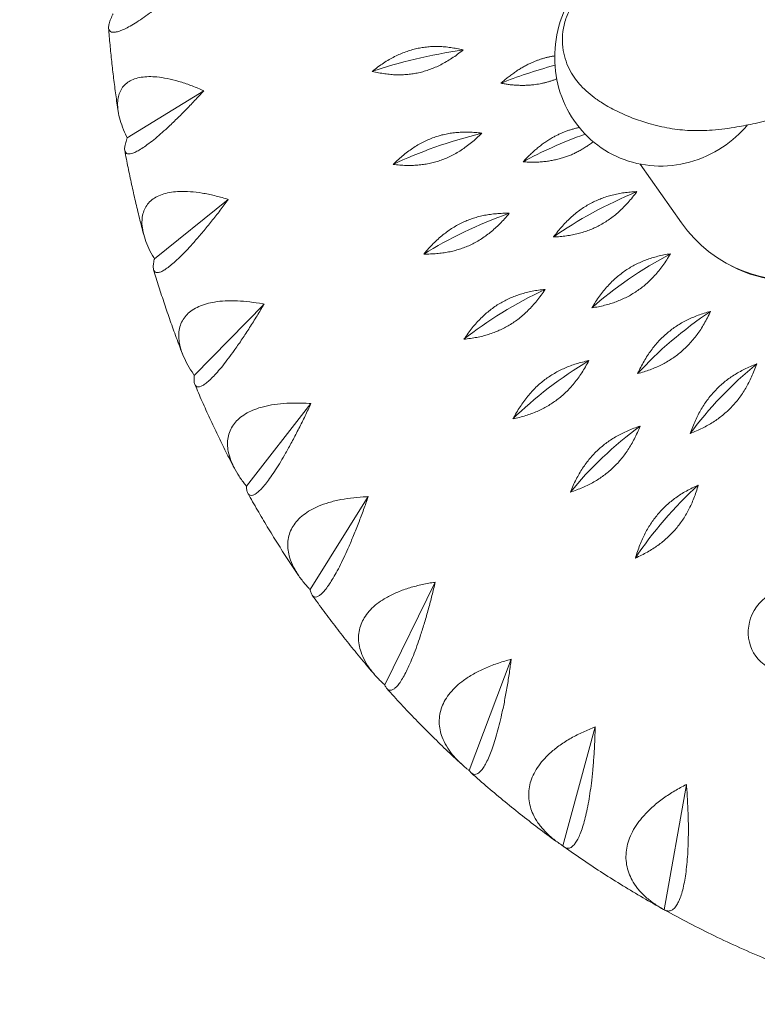
# Model space of a CAD drawing. Units: millimetres. Extents: x -6037 to 6037, y -5593 to 5412.
# Drawn here: x -901 to -683, y -3601 to -3310 of the extents above; entities that cross this region are included whole.
import ezdxf

# ---------------------------------------------------------------- set-up
doc = ezdxf.new("R2010")
doc.units = ezdxf.units.MM
doc.header["$LTSCALE"] = 20
doc.linetypes.add('HIDDEN', pattern=[9.525, 6.35, -3.175])
doc.layers.add('2d', color=230, linetype='CONTINUOUS')
doc.layers.add('EN-Safetyzone', color=93, linetype='HIDDEN')

msp = doc.modelspace()

# ---------------------------------------------------------------- linework, layer by layer
at = {"layer": '2d', "lineweight": 0}
for p, q in [((-869.12, -3344.85), (-846.44, -3330.87)), ((-717.26, -3352.59), (-704.98, -3370.01)), ((-861.07, -3380.67), (-839.2, -3363.07)), ((-692.28, -3381.64), (-691.78, -3381.93)), ((-849.26, -3415.18), (-828.59, -3394.08)), ((-833.83, -3447.95), (-814.72, -3423.54)), ((-814.97, -3478.62), (-797.77, -3451.1)), ((-792.89, -3506.82), (-777.93, -3476.44)), ((-767.86, -3532.21), (-755.43, -3499.27)), ((-740.16, -3554.51), (-730.54, -3519.31)), ((-710.13, -3573.46), (-703.55, -3536.33))]:
    msp.add_line(p, q, dxfattribs=at)
for centre, major_axis, ratio, start_param, end_param in [((-669.78, -3342.67), (22.5, 38.97), 0.938035, 2.732036, 6.009485), ((-669.28, -3342.96), (22.5, 38.97), 0.938035, 3.141593, 6.023459), ((-771.75, -3328.52), (39.89, 6.74), 0.229172, 1.479629, 2.202629), ((-733.81, -3331.32), (39.48, 8.87), 0.242894, 1.737229, 2.189939), ((-765.88, -3354.63), (38.94, 11), 0.255905, 1.453437, 2.176437), ((-727.64, -3353.15), (38.28, 13.1), 0.268168, 1.633623, 2.162153), ((-719.19, -3374.04), (36.61, 17.23), 0.290304, 1.408372, 2.131372), ((-757.28, -3379.76), (37.5, 15.18), 0.279645, 1.424119, 2.147119), ((-708.55, -3393.73), (34.46, 21.2), 0.309045, 1.37491, 2.09791), ((-746.04, -3403.64), (35.59, 19.24), 0.300114, 1.391954, 2.114954), ((-695.84, -3412), (31.86, 24.94), 0.32417, 1.339147, 2.062147), ((-732.3, -3425.99), (33.22, 23.1), 0.317071, 1.35729, 2.080289), ((-681.21, -3428.64), (28.82, 28.4), 0.335503, 1.301533, 2.024533), ((-716.21, -3446.53), (30.39, 26.71), 0.33032, 1.320541, 2.043541), ((-697.97, -3465.03), (27.14, 30.01), 0.339705, 1.282188, 2.005188)]:
    msp.add_ellipse(centre, major_axis=major_axis, ratio=ratio, start_param=start_param, end_param=end_param, dxfattribs=at)
msp.add_ellipse((-673.31, -3490.64), major_axis=(6.25, 10.83), ratio=0.938035, dxfattribs=at)
for points, knots in [([(-1241.88, -3058.35), (-1238.43, -3055.87), (-1234.88, -3053.43), (-1227.33, -3048.48), (-1223.32, -3045.98), (-1215.07, -3041.07), (-1210.83, -3038.67), (-1202.25, -3034.09), (-1197.95, -3031.91), (-1188.89, -3027.54), (-1184.07, -3025.35), (-1174.54, -3021.27), (-1169.84, -3019.37), (-1160.09, -3015.68), (-1155.05, -3013.89), (-1144.77, -3010.47), (-1139.52, -3008.85), (-1128.86, -3005.8), (-1123.44, -3004.38), (-1116.5, -3002.7), (-1115.06, -3002.36), (-1109.27, -3001.03), (-1104.85, -3000.1), (-1095, -2998.19), (-1089.5, -2997.24), (-1078.19, -2995.51), (-1072.37, -2994.74), (-1060.58, -2993.43), (-1054.61, -2992.89), (-1042.58, -2992.06), (-1036.53, -2991.76), (-1024.37, -2991.42), (-1018.26, -2991.38), (-1006.02, -2991.55), (-999.89, -2991.75), (-987.47, -2992.41), (-981.19, -2992.88), (-968.69, -2994.08), (-962.46, -2994.81), (-949.96, -2996.53), (-943.67, -2997.53), (-931.13, -2999.79), (-924.86, -3001.05), (-912.34, -3003.85), (-906.08, -3005.39), (-893.77, -3008.71), (-887.75, -3010.48), (-875.64, -3014.3), (-869.54, -3016.36), (-857.57, -3020.7), (-851.69, -3022.97), (-839.66, -3027.86), (-833.5, -3030.5), (-821.14, -3036.09), (-814.94, -3039.05), (-802.6, -3045.22), (-796.44, -3048.43), (-784.01, -3055.22), (-777.72, -3058.78), (-765.38, -3066.14), (-759.34, -3069.91), (-747.84, -3077.47), (-742.37, -3081.24), (-732.14, -3088.72), (-727.37, -3092.4), (-718.42, -3099.71), (-714.22, -3103.3), (-706.17, -3110.6), (-702.31, -3114.3), (-695.2, -3121.6), (-691.98, -3125.12), (-685.8, -3132.18), (-682.84, -3135.78), (-677.43, -3142.76), (-674.92, -3146.15), (-669.8, -3153.45), (-667.2, -3157.37), (-662.15, -3165.38), (-659.71, -3169.48), (-655.02, -3177.82), (-652.78, -3182.06), (-648.59, -3190.49), (-646.65, -3194.67), (-643.01, -3202.95), (-641.32, -3207.04), (-638.11, -3215.27), (-636.56, -3219.5), (-633.98, -3227.29), (-632.85, -3230.88), (-630.79, -3238.19), (-629.9, -3241.83), (-628.4, -3248.99), (-627.79, -3252.55), (-626.89, -3259.58), (-626.59, -3263.06), (-626.39, -3269.69), (-626.44, -3272.82), (-626.87, -3278.82), (-627.22, -3281.7), (-628.22, -3287.23), (-628.85, -3289.89), (-630.37, -3294.98), (-631.25, -3297.42), (-633.25, -3302.12), (-634.38, -3304.42), (-636.85, -3308.76), (-638.12, -3310.75), (-640.85, -3314.57), (-642.3, -3316.36), (-644.98, -3319.43), (-646.36, -3320.91), (-649.24, -3323.69), (-650.71, -3324.99), (-654, -3327.68), (-655.91, -3329.13), (-659.83, -3331.68), (-661.51, -3332.64), (-664.7, -3334.33), (-666.23, -3335.06), (-668.88, -3336.19), (-670.07, -3336.66), (-673.05, -3337.76), (-674.85, -3338.34), (-678.95, -3339.53), (-681.12, -3340.06), (-685.07, -3340.94), (-686.83, -3341.28), (-690.88, -3341.99), (-693.37, -3342.34), (-697.98, -3342.69), (-700.15, -3342.75), (-704.49, -3342.55), (-706.49, -3342.33), (-710.6, -3341.64), (-712.7, -3341.14), (-716.29, -3340.1), (-717.9, -3339.57), (-721.59, -3338.14), (-723.66, -3337.18), (-725.94, -3335.99), (-726.55, -3335.67), (-728.07, -3334.77), (-728.74, -3334.33), (-729.53, -3333.8), (-729.91, -3333.54), (-731.03, -3332.74), (-731.88, -3332.1), (-733.42, -3330.77), (-734.13, -3330.09), (-735.32, -3328.8), (-735.84, -3328.18), (-736.91, -3326.74), (-737.46, -3325.9), (-738.43, -3324.1), (-738.85, -3323.15), (-739.56, -3321.12), (-739.84, -3320.03), (-740.22, -3317.72), (-740.31, -3316.49), (-740.24, -3313.97), (-740.07, -3312.67), (-739.47, -3310.13), (-739.04, -3308.87), (-737.92, -3306.49), (-737.24, -3305.35), (-735.65, -3303.25), (-734.75, -3302.27), (-732.77, -3300.54), (-731.68, -3299.78), (-729.39, -3298.49), (-728.17, -3297.96), (-725.68, -3297.18), (-724.39, -3296.91), (-721.82, -3296.65), (-720.52, -3296.65), (-718.68, -3296.82), (-718.1, -3296.91), (-717.09, -3297.09), (-716.66, -3297.19), (-715.59, -3297.46), (-715.09, -3297.62), (-714.09, -3297.96), (-713.6, -3298.15), (-712.13, -3298.76), (-711.43, -3299.13), (-710.56, -3299.58), (-710.25, -3299.74), (-709.44, -3300.18), (-708.97, -3300.44), (-707.77, -3301.09), (-707.08, -3301.48), (-706.38, -3301.87)], [1262.851689, 1262.851689, 1262.851689, 1262.851689, 1287.990383, 1287.990383, 1314.701778, 1314.701778, 1341.363825, 1341.363825, 1367.022021, 1367.022021, 1394.331327, 1394.331327, 1419.946935, 1419.946935, 1446.351995, 1446.351995, 1472.8666, 1472.8666, 1499.40428, 1499.40428, 1506.333617, 1506.333617, 1527.123195, 1527.123195, 1552.557996, 1552.557996, 1578.933876, 1578.933876, 1605.473936, 1605.473936, 1631.918033, 1631.918033, 1658.221718, 1658.221718, 1684.39555, 1684.39555, 1710.92252, 1710.92252, 1737.089367, 1737.089367, 1763.446766, 1763.446766, 1789.750358, 1789.750358, 1816.117785, 1816.117785, 1841.702822, 1841.702822, 1867.770556, 1867.770556, 1893.265963, 1893.265963, 1920.3024, 1920.3024, 1947.892654, 1947.892654, 1975.764914, 1975.764914, 2004.71727, 2004.71727, 2033.147377, 2033.147377, 2059.659055, 2059.659055, 2083.738391, 2083.738391, 2105.9166, 2105.9166, 2127.372417, 2127.372417, 2146.766082, 2146.766082, 2165.491683, 2165.491683, 2182.799883, 2182.799883, 2202.330245, 2202.330245, 2222.446384, 2222.446384, 2243.037242, 2243.037242, 2263.301036, 2263.301036, 2283.372501, 2283.372501, 2303.937751, 2303.937751, 2322.236299, 2322.236299, 2340.263019, 2340.263019, 2358.020674, 2358.020674, 2375.279555, 2375.279555, 2390.81595, 2390.81595, 2405.115815, 2405.115815, 2418.469527, 2418.469527, 2431.030702, 2431.030702, 2443.182955, 2443.182955, 2454.720242, 2454.720242, 2465.126422, 2465.126422, 2474.216094, 2474.216094, 2483.208205, 2483.208205, 2494.119809, 2494.119809, 2503.49831, 2503.49831, 2510.641998, 2510.641998, 2516.819561, 2516.819561, 2526.120509, 2526.120509, 2538.317447, 2538.317447, 2548.978816, 2548.978816, 2563.030263, 2563.030263, 2574.854631, 2574.854631, 2585.446655, 2585.446655, 2596.373267, 2596.373267, 2605.816701, 2605.816701, 2618.184897, 2618.184897, 2622.431302, 2622.431302, 2626.53578, 2626.53578, 2629.82043, 2629.82043, 2635.496925, 2635.496925, 2640.914436, 2640.914436, 2644.557721, 2644.557721, 2648.182245, 2648.182245, 2651.530841, 2651.530841, 2654.984902, 2654.984902, 2658.709862, 2658.709862, 2662.640331, 2662.640331, 2666.607468, 2666.607468, 2670.579671, 2670.579671, 2674.551779, 2674.551779, 2678.524141, 2678.524141, 2682.497454, 2682.497454, 2686.469031, 2686.469031, 2690.422475, 2690.422475, 2692.29933, 2692.29933, 2693.846289, 2693.846289, 2696.422225, 2696.422225, 2698.669591, 2698.669591, 2703.030811, 2703.030811, 2705.95423, 2705.95423, 2711.375956, 2711.375956, 2718.532598, 2718.532598, 2718.532598, 2718.532598]), ([(-685.44, -3341), (-687.58, -3343.52), (-690.07, -3345.74), (-695.83, -3349.56), (-699.15, -3351.08), (-706.02, -3352.95), (-709.58, -3353.33), (-716.54, -3352.91), (-719.96, -3352.13), (-726.31, -3349.51), (-729.24, -3347.67), (-734.36, -3343.14), (-736.55, -3340.44), (-739.98, -3334.43), (-741.21, -3331.12), (-742.59, -3324.21), (-742.73, -3320.6), (-741.91, -3313.45), (-740.93, -3309.91), (-737.93, -3303.26), (-735.91, -3300.16), (-731.04, -3294.72), (-728.19, -3292.38), (-721.94, -3288.74), (-718.55, -3287.42), (-712.85, -3286.22), (-710.61, -3285.98), (-708.38, -3285.98)], [2.258416, 2.258416, 2.258416, 2.258416, 2.554743, 2.554743, 2.879438, 2.879438, 3.199624, 3.199624, 3.514778, 3.514778, 3.826759, 3.826759, 4.139139, 4.139139, 4.455219, 4.455219, 4.776326, 4.776326, 5.101604, 5.101604, 5.428938, 5.428938, 5.755835, 5.755835, 6.079831, 6.079831, 6.283185, 6.283185, 6.283185, 6.283185]), ([(-850.22, -3297.86), (-850.35, -3297.99), (-850.49, -3298.11), (-851.58, -3299.08), (-852.58, -3299.95), (-854.62, -3301.7), (-855.66, -3302.57), (-857.72, -3304.25), (-858.73, -3305.06), (-860.69, -3306.59), (-861.64, -3307.29), (-863.24, -3308.46), (-863.97, -3308.98), (-865.42, -3309.96), (-866.13, -3310.43), (-867.49, -3311.27), (-868.13, -3311.64), (-869.32, -3312.29), (-869.87, -3312.55), (-870.84, -3312.99), (-871.31, -3313.17), (-872.17, -3313.43), (-872.57, -3313.52), (-873.24, -3313.58), (-873.53, -3313.56), (-874, -3313.42), (-874.18, -3313.31), (-874.48, -3312.99), (-874.59, -3312.75), (-874.67, -3312.13), (-874.65, -3311.76), (-874.49, -3310.92), (-874.34, -3310.45), (-873.96, -3309.43), (-873.72, -3308.9), (-873.44, -3308.35), (-873.41, -3308.27), (-873.37, -3308.19), (-873.33, -3308.12)], [-56.777197, -56.777197, -56.777197, -56.777197, -56.229311, -56.229311, -52.374382, -52.374382, -48.519452, -48.519452, -44.664523, -44.664523, -40.809594, -40.809594, -37.659277, -37.659277, -34.508961, -34.508961, -31.358644, -31.358644, -28.208328, -28.208328, -25.026372, -25.026372, -21.844416, -21.844416, -18.662459, -18.662459, -15.480503, -15.480503, -11.610377, -11.610377, -7.740252, -7.740252, -3.870126, -3.870126, 0, 0, 0, 0.548048, 0.548048, 0.548048, 0.548048]), ([(-871.81, -3337.01), (-872.05, -3335.37), (-872.29, -3333.73), (-872.74, -3330.45), (-872.95, -3328.81), (-873.35, -3325.52), (-873.54, -3323.87), (-873.9, -3320.57), (-874.06, -3318.92), (-874.37, -3315.62), (-874.51, -3313.96), (-874.64, -3312.31)], [4.50355416, 4.50355416, 4.50355416, 4.50355416, 4.51809573, 4.51809573, 4.53263731, 4.53263731, 4.54717889, 4.54717889, 4.56172046, 4.56172046, 4.57626204, 4.57626204, 4.57626204, 4.57626204]), ([(-869.12, -3344.85), (-869.18, -3344.72), (-869.25, -3344.59), (-869.31, -3344.46), (-869.75, -3343.57), (-870.16, -3342.64), (-870.87, -3340.77), (-871.18, -3339.83), (-871.65, -3338.01), (-871.81, -3337.13), (-871.99, -3335.45), (-872, -3334.66), (-871.89, -3333.35), (-871.79, -3332.76), (-871.47, -3331.62), (-871.24, -3331.07), (-870.67, -3330.07), (-870.32, -3329.61), (-869.52, -3328.79), (-869.07, -3328.44), (-868.12, -3327.85), (-867.57, -3327.59), (-866.36, -3327.16), (-865.69, -3326.99), (-864.26, -3326.77), (-863.5, -3326.7), (-861.94, -3326.68), (-861.15, -3326.72), (-859.39, -3326.88), (-858.35, -3327.04), (-856.17, -3327.48), (-855.02, -3327.77), (-852.7, -3328.45), (-851.51, -3328.85), (-849.18, -3329.72), (-848.02, -3330.19), (-846.76, -3330.74), (-846.6, -3330.8), (-846.44, -3330.87)], [-0.548048, -0.548048, -0.548048, -0.548048, 0, 0, 0, 3.870126, 3.870126, 7.740252, 7.740252, 11.610377, 11.610377, 15.480503, 15.480503, 18.662459, 18.662459, 21.844416, 21.844416, 25.026372, 25.026372, 28.208328, 28.208328, 31.358644, 31.358644, 34.508961, 34.508961, 37.659277, 37.659277, 40.809594, 40.809594, 44.664523, 44.664523, 48.519452, 48.519452, 52.374382, 52.374382, 56.229311, 56.229311, 56.777197, 56.777197, 56.777197, 56.777197]), ([(-846.44, -3330.87), (-846.56, -3331.01), (-846.69, -3331.15), (-847.68, -3332.22), (-848.59, -3333.2), (-850.45, -3335.16), (-851.4, -3336.15), (-853.29, -3338.06), (-854.22, -3338.99), (-856.04, -3340.74), (-856.91, -3341.56), (-858.41, -3342.92), (-859.1, -3343.53), (-860.46, -3344.7), (-861.14, -3345.26), (-862.43, -3346.29), (-863.05, -3346.75), (-864.2, -3347.57), (-864.72, -3347.92), (-865.68, -3348.51), (-866.15, -3348.77), (-867.01, -3349.19), (-867.41, -3349.35), (-868.12, -3349.56), (-868.43, -3349.6), (-868.95, -3349.59), (-869.16, -3349.53), (-869.52, -3349.32), (-869.68, -3349.13), (-869.87, -3348.62), (-869.91, -3348.3), (-869.88, -3347.53), (-869.8, -3347.09), (-869.57, -3346.13), (-869.4, -3345.61), (-869.21, -3345.08), (-869.18, -3345), (-869.15, -3344.92), (-869.12, -3344.85)], [-56.777197, -56.777197, -56.777197, -56.777197, -56.229311, -56.229311, -52.374382, -52.374382, -48.519452, -48.519452, -44.664523, -44.664523, -40.809594, -40.809594, -37.659277, -37.659277, -34.508961, -34.508961, -31.358644, -31.358644, -28.208328, -28.208328, -25.026372, -25.026372, -21.844416, -21.844416, -18.662459, -18.662459, -15.480503, -15.480503, -11.610377, -11.610377, -7.740252, -7.740252, -3.870126, -3.870126, 0, 0, 0, 0.548048, 0.548048, 0.548048, 0.548048]), ([(-864.23, -3373.53), (-864.67, -3371.88), (-865.09, -3370.23), (-865.92, -3366.93), (-866.32, -3365.27), (-867.09, -3361.95), (-867.47, -3360.28), (-868.19, -3356.95), (-868.54, -3355.28), (-869.22, -3351.93), (-869.54, -3350.26), (-869.85, -3348.58)], [4.39404213, 4.39404213, 4.39404213, 4.39404213, 4.40906945, 4.40906945, 4.42409676, 4.42409676, 4.43912408, 4.43912408, 4.4541514, 4.4541514, 4.46917872, 4.46917872, 4.46917872, 4.46917872]), ([(-861.07, -3380.67), (-861.14, -3380.55), (-861.21, -3380.42), (-861.29, -3380.3), (-861.8, -3379.42), (-862.29, -3378.51), (-863.15, -3376.66), (-863.54, -3375.73), (-864.15, -3373.9), (-864.39, -3373), (-864.7, -3371.28), (-864.77, -3370.46), (-864.76, -3369.08), (-864.71, -3368.45), (-864.47, -3367.22), (-864.28, -3366.62), (-863.78, -3365.49), (-863.47, -3364.97), (-862.72, -3364.01), (-862.29, -3363.59), (-861.37, -3362.84), (-860.84, -3362.5), (-859.64, -3361.89), (-858.98, -3361.63), (-857.55, -3361.2), (-856.79, -3361.03), (-855.22, -3360.8), (-854.4, -3360.73), (-852.62, -3360.66), (-851.55, -3360.69), (-849.31, -3360.85), (-848.13, -3361), (-845.72, -3361.4), (-844.49, -3361.65), (-842.06, -3362.24), (-840.85, -3362.57), (-839.53, -3362.97), (-839.37, -3363.02), (-839.2, -3363.07)], [-0.548048, -0.548048, -0.548048, -0.548048, 0, 0, 0, 3.870126, 3.870126, 7.740252, 7.740252, 11.610377, 11.610377, 15.480503, 15.480503, 18.662459, 18.662459, 21.844416, 21.844416, 25.026372, 25.026372, 28.208328, 28.208328, 31.358644, 31.358644, 34.508961, 34.508961, 37.659277, 37.659277, 40.809594, 40.809594, 44.664523, 44.664523, 48.519452, 48.519452, 52.374382, 52.374382, 56.229311, 56.229311, 56.777197, 56.777197, 56.777197, 56.777197]), ([(-839.2, -3363.07), (-839.31, -3363.22), (-839.42, -3363.37), (-840.3, -3364.55), (-841.1, -3365.62), (-842.76, -3367.77), (-843.62, -3368.85), (-845.31, -3370.97), (-846.16, -3372), (-847.8, -3373.96), (-848.6, -3374.88), (-849.97, -3376.43), (-850.6, -3377.13), (-851.86, -3378.47), (-852.49, -3379.12), (-853.7, -3380.32), (-854.28, -3380.88), (-855.37, -3381.87), (-855.88, -3382.3), (-856.8, -3383.04), (-857.25, -3383.38), (-858.1, -3383.95), (-858.5, -3384.19), (-859.22, -3384.54), (-859.54, -3384.65), (-860.1, -3384.76), (-860.33, -3384.76), (-860.76, -3384.66), (-860.95, -3384.54), (-861.24, -3384.14), (-861.34, -3383.87), (-861.43, -3383.19), (-861.42, -3382.79), (-861.33, -3381.9), (-861.24, -3381.4), (-861.12, -3380.89), (-861.1, -3380.82), (-861.08, -3380.75), (-861.07, -3380.67)], [-56.777197, -56.777197, -56.777197, -56.777197, -56.229311, -56.229311, -52.374382, -52.374382, -48.519452, -48.519452, -44.664523, -44.664523, -40.809594, -40.809594, -37.659277, -37.659277, -34.508961, -34.508961, -31.358644, -31.358644, -28.208328, -28.208328, -25.026372, -25.026372, -21.844416, -21.844416, -18.662459, -18.662459, -15.480503, -15.480503, -11.610377, -11.610377, -7.740252, -7.740252, -3.870126, -3.870126, 0, 0, 0, 0.548048, 0.548048, 0.548048, 0.548048]), ([(-852.73, -3408.9), (-853.37, -3407.26), (-853.99, -3405.61), (-855.21, -3402.31), (-855.81, -3400.65), (-856.98, -3397.33), (-857.55, -3395.66), (-858.67, -3392.32), (-859.21, -3390.64), (-860.28, -3387.28), (-860.8, -3385.59), (-861.31, -3383.9)], [4.28429751, 4.28429751, 4.28429751, 4.28429751, 4.29989903, 4.29989903, 4.31550054, 4.31550054, 4.33110206, 4.33110206, 4.34670358, 4.34670358, 4.36230509, 4.36230509, 4.36230509, 4.36230509]), ([(-849.26, -3415.18), (-849.34, -3415.06), (-849.43, -3414.94), (-849.51, -3414.82), (-850.09, -3413.97), (-850.66, -3413.08), (-851.68, -3411.27), (-852.13, -3410.35), (-852.9, -3408.52), (-853.21, -3407.62), (-853.65, -3405.87), (-853.79, -3405.03), (-853.89, -3403.59), (-853.88, -3402.92), (-853.74, -3401.61), (-853.6, -3400.97), (-853.18, -3399.73), (-852.9, -3399.15), (-852.23, -3398.06), (-851.83, -3397.56), (-850.96, -3396.67), (-850.45, -3396.24), (-849.29, -3395.46), (-848.64, -3395.1), (-847.24, -3394.47), (-846.48, -3394.2), (-844.91, -3393.75), (-844.1, -3393.58), (-842.3, -3393.29), (-841.23, -3393.17), (-838.95, -3393.06), (-837.75, -3393.06), (-835.29, -3393.17), (-834.04, -3393.28), (-831.54, -3393.58), (-830.29, -3393.77), (-828.93, -3394.02), (-828.76, -3394.05), (-828.59, -3394.08)], [-0.548048, -0.548048, -0.548048, -0.548048, 0, 0, 0, 3.870126, 3.870126, 7.740252, 7.740252, 11.610377, 11.610377, 15.480503, 15.480503, 18.662459, 18.662459, 21.844416, 21.844416, 25.026372, 25.026372, 28.208328, 28.208328, 31.358644, 31.358644, 34.508961, 34.508961, 37.659277, 37.659277, 40.809594, 40.809594, 44.664523, 44.664523, 48.519452, 48.519452, 52.374382, 52.374382, 56.229311, 56.229311, 56.777197, 56.777197, 56.777197, 56.777197]), ([(-828.59, -3394.08), (-828.68, -3394.24), (-828.78, -3394.4), (-829.53, -3395.66), (-830.23, -3396.81), (-831.67, -3399.13), (-832.41, -3400.3), (-833.89, -3402.6), (-834.63, -3403.73), (-836.09, -3405.87), (-836.8, -3406.89), (-838.02, -3408.6), (-838.59, -3409.38), (-839.73, -3410.88), (-840.3, -3411.62), (-841.4, -3412.99), (-841.94, -3413.62), (-842.95, -3414.77), (-843.42, -3415.28), (-844.29, -3416.17), (-844.73, -3416.59), (-845.55, -3417.31), (-845.94, -3417.62), (-846.66, -3418.11), (-846.99, -3418.29), (-847.56, -3418.53), (-847.82, -3418.59), (-848.29, -3418.61), (-848.52, -3418.55), (-848.89, -3418.28), (-849.04, -3418.06), (-849.24, -3417.49), (-849.3, -3417.13), (-849.35, -3416.32), (-849.33, -3415.86), (-849.28, -3415.39), (-849.27, -3415.32), (-849.27, -3415.25), (-849.26, -3415.18)], [-56.777197, -56.777197, -56.777197, -56.777197, -56.229311, -56.229311, -52.374382, -52.374382, -48.519452, -48.519452, -44.664523, -44.664523, -40.809594, -40.809594, -37.659277, -37.659277, -34.508961, -34.508961, -31.358644, -31.358644, -28.208328, -28.208328, -25.026372, -25.026372, -21.844416, -21.844416, -18.662459, -18.662459, -15.480503, -15.480503, -11.610377, -11.610377, -7.740252, -7.740252, -3.870126, -3.870126, 0, 0, 0, 0.548048, 0.548048, 0.548048, 0.548048]), ([(-837.41, -3442.68), (-838.25, -3441.06), (-839.09, -3439.44), (-840.73, -3436.17), (-841.54, -3434.53), (-843.12, -3431.24), (-843.9, -3429.58), (-845.43, -3426.26), (-846.19, -3424.59), (-847.67, -3421.24), (-848.39, -3419.56), (-849.1, -3417.87)], [4.17431182, 4.17431182, 4.17431182, 4.17431182, 4.19057917, 4.19057917, 4.20684652, 4.20684652, 4.22311387, 4.22311387, 4.23938122, 4.23938122, 4.25564857, 4.25564857, 4.25564857, 4.25564857]), ([(-833.83, -3447.95), (-833.93, -3447.84), (-834.02, -3447.72), (-834.11, -3447.61), (-834.77, -3446.8), (-835.4, -3445.95), (-836.57, -3444.19), (-837.1, -3443.29), (-838.02, -3441.48), (-838.4, -3440.58), (-838.98, -3438.81), (-839.19, -3437.95), (-839.4, -3436.47), (-839.45, -3435.78), (-839.4, -3434.41), (-839.31, -3433.72), (-838.99, -3432.39), (-838.76, -3431.74), (-838.17, -3430.53), (-837.81, -3429.96), (-837, -3428.93), (-836.52, -3428.43), (-835.42, -3427.47), (-834.8, -3427.02), (-833.44, -3426.2), (-832.7, -3425.82), (-831.16, -3425.17), (-830.35, -3424.89), (-828.57, -3424.37), (-827.5, -3424.12), (-825.22, -3423.73), (-824.01, -3423.59), (-821.54, -3423.4), (-820.26, -3423.36), (-817.73, -3423.37), (-816.46, -3423.42), (-815.07, -3423.51), (-814.9, -3423.53), (-814.72, -3423.54)], [-0.548048, -0.548048, -0.548048, -0.548048, 0, 0, 0, 3.870126, 3.870126, 7.740252, 7.740252, 11.610377, 11.610377, 15.480503, 15.480503, 18.662459, 18.662459, 21.844416, 21.844416, 25.026372, 25.026372, 28.208328, 28.208328, 31.358644, 31.358644, 34.508961, 34.508961, 37.659277, 37.659277, 40.809594, 40.809594, 44.664523, 44.664523, 48.519452, 48.519452, 52.374382, 52.374382, 56.229311, 56.229311, 56.777197, 56.777197, 56.777197, 56.777197]), ([(-814.72, -3423.54), (-814.8, -3423.71), (-814.88, -3423.87), (-815.5, -3425.2), (-816.08, -3426.42), (-817.28, -3428.88), (-817.9, -3430.13), (-819.15, -3432.58), (-819.78, -3433.79), (-821.03, -3436.1), (-821.64, -3437.2), (-822.7, -3439.06), (-823.19, -3439.9), (-824.19, -3441.56), (-824.7, -3442.37), (-825.68, -3443.89), (-826.16, -3444.6), (-827.08, -3445.9), (-827.51, -3446.48), (-828.32, -3447.51), (-828.72, -3448), (-829.5, -3448.87), (-829.88, -3449.25), (-830.58, -3449.88), (-830.91, -3450.13), (-831.49, -3450.5), (-831.75, -3450.62), (-832.26, -3450.77), (-832.52, -3450.77), (-832.97, -3450.63), (-833.16, -3450.47), (-833.47, -3450.02), (-833.58, -3449.72), (-833.75, -3449), (-833.8, -3448.59), (-833.82, -3448.15), (-833.83, -3448.08), (-833.83, -3448.02), (-833.83, -3447.95)], [-56.777197, -56.777197, -56.777197, -56.777197, -56.229311, -56.229311, -52.374382, -52.374382, -48.519452, -48.519452, -44.664523, -44.664523, -40.809594, -40.809594, -37.659277, -37.659277, -34.508961, -34.508961, -31.358644, -31.358644, -28.208328, -28.208328, -25.026372, -25.026372, -21.844416, -21.844416, -18.662459, -18.662459, -15.480503, -15.480503, -11.610377, -11.610377, -7.740252, -7.740252, -3.870126, -3.870126, 0, 0, 0, 0.548048, 0.548048, 0.548048, 0.548048]), ([(-818.4, -3474.45), (-819.47, -3472.87), (-820.52, -3471.29), (-822.61, -3468.1), (-823.63, -3466.5), (-825.66, -3463.27), (-826.66, -3461.65), (-828.63, -3458.38), (-829.61, -3456.74), (-831.52, -3453.44), (-832.46, -3451.78), (-833.39, -3450.11)], [4.064082, 4.064082, 4.064082, 4.064082, 4.08110817, 4.08110817, 4.09813434, 4.09813434, 4.11516051, 4.11516051, 4.13218668, 4.13218668, 4.14921286, 4.14921286, 4.14921286, 4.14921286]), ([(-814.97, -3478.62), (-815.08, -3478.51), (-815.18, -3478.4), (-815.28, -3478.29), (-816, -3477.53), (-816.7, -3476.72), (-818.02, -3475.03), (-818.62, -3474.16), (-819.68, -3472.39), (-820.13, -3471.49), (-820.86, -3469.73), (-821.13, -3468.86), (-821.46, -3467.35), (-821.56, -3466.64), (-821.63, -3465.21), (-821.6, -3464.48), (-821.38, -3463.06), (-821.2, -3462.37), (-820.7, -3461.04), (-820.38, -3460.41), (-819.66, -3459.26), (-819.22, -3458.68), (-818.2, -3457.56), (-817.61, -3457.02), (-816.31, -3456.01), (-815.6, -3455.54), (-814.1, -3454.68), (-813.32, -3454.3), (-811.58, -3453.55), (-810.52, -3453.17), (-808.27, -3452.5), (-807.08, -3452.22), (-804.61, -3451.74), (-803.34, -3451.55), (-800.79, -3451.27), (-799.53, -3451.18), (-798.13, -3451.11), (-797.95, -3451.11), (-797.77, -3451.1)], [-0.548048, -0.548048, -0.548048, -0.548048, 0, 0, 0, 3.870126, 3.870126, 7.740252, 7.740252, 11.610377, 11.610377, 15.480503, 15.480503, 18.662459, 18.662459, 21.844416, 21.844416, 25.026372, 25.026372, 28.208328, 28.208328, 31.358644, 31.358644, 34.508961, 34.508961, 37.659277, 37.659277, 40.809594, 40.809594, 44.664523, 44.664523, 48.519452, 48.519452, 52.374382, 52.374382, 56.229311, 56.229311, 56.777197, 56.777197, 56.777197, 56.777197]), ([(-797.77, -3451.1), (-797.83, -3451.27), (-797.89, -3451.45), (-798.38, -3452.83), (-798.83, -3454.1), (-799.77, -3456.67), (-800.27, -3457.98), (-801.27, -3460.56), (-801.78, -3461.84), (-802.8, -3464.28), (-803.3, -3465.46), (-804.18, -3467.44), (-804.6, -3468.35), (-805.44, -3470.13), (-805.87, -3471.01), (-806.72, -3472.67), (-807.14, -3473.45), (-807.95, -3474.89), (-808.33, -3475.54), (-809.06, -3476.7), (-809.43, -3477.25), (-810.15, -3478.26), (-810.5, -3478.71), (-811.17, -3479.48), (-811.49, -3479.8), (-812.07, -3480.3), (-812.34, -3480.48), (-812.86, -3480.75), (-813.14, -3480.83), (-813.65, -3480.82), (-813.88, -3480.73), (-814.28, -3480.4), (-814.45, -3480.16), (-814.73, -3479.55), (-814.85, -3479.19), (-814.93, -3478.79), (-814.95, -3478.74), (-814.96, -3478.68), (-814.97, -3478.62)], [-56.777197, -56.777197, -56.777197, -56.777197, -56.229311, -56.229311, -52.374382, -52.374382, -48.519452, -48.519452, -44.664523, -44.664523, -40.809594, -40.809594, -37.659277, -37.659277, -34.508961, -34.508961, -31.358644, -31.358644, -28.208328, -28.208328, -25.026372, -25.026372, -21.844416, -21.844416, -18.662459, -18.662459, -15.480503, -15.480503, -11.610377, -11.610377, -7.740252, -7.740252, -3.870126, -3.870126, 0, 0, 0, 0.548048, 0.548048, 0.548048, 0.548048]), ([(-792.89, -3506.82), (-793.01, -3506.71), (-793.12, -3506.61), (-793.23, -3506.51), (-794.01, -3505.8), (-794.78, -3505.04), (-796.23, -3503.43), (-796.9, -3502.59), (-798.1, -3500.88), (-798.63, -3500), (-799.49, -3498.26), (-799.84, -3497.39), (-800.29, -3495.86), (-800.45, -3495.14), (-800.63, -3493.66), (-800.66, -3492.91), (-800.55, -3491.41), (-800.43, -3490.67), (-800.04, -3489.25), (-799.77, -3488.56), (-799.14, -3487.28), (-798.75, -3486.63), (-797.81, -3485.36), (-797.27, -3484.74), (-796.05, -3483.55), (-795.38, -3482.99), (-793.96, -3481.94), (-793.21, -3481.46), (-791.53, -3480.49), (-790.5, -3479.99), (-788.31, -3479.05), (-787.14, -3478.62), (-784.71, -3477.85), (-783.45, -3477.52), (-780.94, -3476.95), (-779.68, -3476.71), (-778.28, -3476.49), (-778.11, -3476.47), (-777.93, -3476.44)], [-0.548048, -0.548048, -0.548048, -0.548048, 0, 0, 0, 3.870126, 3.870126, 7.740252, 7.740252, 11.610377, 11.610377, 15.480503, 15.480503, 18.662459, 18.662459, 21.844416, 21.844416, 25.026372, 25.026372, 28.208328, 28.208328, 31.358644, 31.358644, 34.508961, 34.508961, 37.659277, 37.659277, 40.809594, 40.809594, 44.664523, 44.664523, 48.519452, 48.519452, 52.374382, 52.374382, 56.229311, 56.229311, 56.777197, 56.777197, 56.777197, 56.777197]), ([(-777.93, -3476.44), (-777.97, -3476.62), (-778.02, -3476.8), (-778.35, -3478.22), (-778.67, -3479.52), (-779.35, -3482.18), (-779.71, -3483.53), (-780.46, -3486.21), (-780.84, -3487.54), (-781.61, -3490.1), (-782, -3491.33), (-782.69, -3493.42), (-783.02, -3494.38), (-783.7, -3496.28), (-784.05, -3497.21), (-784.75, -3498.99), (-785.1, -3499.83), (-785.78, -3501.39), (-786.11, -3502.11), (-786.74, -3503.39), (-787.06, -3504.01), (-787.71, -3505.14), (-788.03, -3505.66), (-788.65, -3506.56), (-788.96, -3506.94), (-789.52, -3507.57), (-789.79, -3507.81), (-790.32, -3508.21), (-790.61, -3508.36), (-791.16, -3508.49), (-791.42, -3508.48), (-791.9, -3508.28), (-792.12, -3508.1), (-792.51, -3507.62), (-792.68, -3507.31), (-792.83, -3506.97), (-792.85, -3506.92), (-792.87, -3506.87), (-792.89, -3506.82)], [-56.777197, -56.777197, -56.777197, -56.777197, -56.229311, -56.229311, -52.374382, -52.374382, -48.519452, -48.519452, -44.664523, -44.664523, -40.809594, -40.809594, -37.659277, -37.659277, -34.508961, -34.508961, -31.358644, -31.358644, -28.208328, -28.208328, -25.026372, -25.026372, -21.844416, -21.844416, -18.662459, -18.662459, -15.480503, -15.480503, -11.610377, -11.610377, -7.740252, -7.740252, -3.870126, -3.870126, 0, 0, 0, 0.548048, 0.548048, 0.548048, 0.548048]), ([(-795.91, -3503.78), (-797.21, -3502.27), (-798.49, -3500.75), (-801.04, -3497.69), (-802.3, -3496.14), (-804.79, -3493.03), (-806.02, -3491.46), (-808.46, -3488.3), (-809.66, -3486.7), (-812.03, -3483.5), (-813.21, -3481.88), (-814.36, -3480.25)], [3.95361258, 3.95361258, 3.95361258, 3.95361258, 3.97148934, 3.97148934, 3.98936611, 3.98936611, 4.00724288, 4.00724288, 4.02511965, 4.02511965, 4.04299642, 4.04299642, 4.04299642, 4.04299642]), ([(-767.86, -3532.21), (-767.98, -3532.12), (-768.1, -3532.03), (-768.22, -3531.94), (-769.06, -3531.28), (-769.89, -3530.57), (-771.46, -3529.07), (-772.2, -3528.27), (-773.54, -3526.62), (-774.13, -3525.77), (-775.14, -3524.06), (-775.55, -3523.2), (-776.13, -3521.67), (-776.34, -3520.94), (-776.65, -3519.43), (-776.73, -3518.66), (-776.75, -3517.1), (-776.69, -3516.33), (-776.42, -3514.81), (-776.21, -3514.07), (-775.68, -3512.69), (-775.35, -3511.98), (-774.52, -3510.56), (-774.03, -3509.86), (-772.91, -3508.51), (-772.29, -3507.85), (-770.96, -3506.62), (-770.25, -3506.05), (-768.65, -3504.88), (-767.67, -3504.24), (-765.56, -3503.04), (-764.43, -3502.48), (-762.07, -3501.43), (-760.85, -3500.96), (-758.39, -3500.1), (-757.15, -3499.73), (-755.78, -3499.36), (-755.61, -3499.31), (-755.43, -3499.27)], [-0.548048, -0.548048, -0.548048, -0.548048, 0, 0, 0, 3.870126, 3.870126, 7.740252, 7.740252, 11.610377, 11.610377, 15.480503, 15.480503, 18.662459, 18.662459, 21.844416, 21.844416, 25.026372, 25.026372, 28.208328, 28.208328, 31.358644, 31.358644, 34.508961, 34.508961, 37.659277, 37.659277, 40.809594, 40.809594, 44.664523, 44.664523, 48.519452, 48.519452, 52.374382, 52.374382, 56.229311, 56.229311, 56.777197, 56.777197, 56.777197, 56.777197]), ([(-755.43, -3499.27), (-755.46, -3499.45), (-755.48, -3499.63), (-755.67, -3501.07), (-755.85, -3502.4), (-756.26, -3505.11), (-756.48, -3506.49), (-756.95, -3509.24), (-757.2, -3510.6), (-757.72, -3513.25), (-757.99, -3514.52), (-758.48, -3516.7), (-758.71, -3517.7), (-759.21, -3519.68), (-759.47, -3520.67), (-760.01, -3522.54), (-760.28, -3523.44), (-760.83, -3525.11), (-761.1, -3525.88), (-761.62, -3527.27), (-761.89, -3527.95), (-762.45, -3529.2), (-762.74, -3529.78), (-763.3, -3530.81), (-763.58, -3531.25), (-764.11, -3532), (-764.37, -3532.31), (-764.9, -3532.83), (-765.2, -3533.06), (-765.78, -3533.33), (-766.06, -3533.39), (-766.6, -3533.33), (-766.86, -3533.22), (-767.35, -3532.87), (-767.57, -3532.63), (-767.78, -3532.34), (-767.8, -3532.3), (-767.83, -3532.26), (-767.86, -3532.21)], [-56.777197, -56.777197, -56.777197, -56.777197, -56.229311, -56.229311, -52.374382, -52.374382, -48.519452, -48.519452, -44.664523, -44.664523, -40.809594, -40.809594, -37.659277, -37.659277, -34.508961, -34.508961, -31.358644, -31.358644, -28.208328, -28.208328, -25.026372, -25.026372, -21.844416, -21.844416, -18.662459, -18.662459, -15.480503, -15.480503, -11.610377, -11.610377, -7.740252, -7.740252, -3.870126, -3.870126, 0, 0, 0, 0.548048, 0.548048, 0.548048, 0.548048]), ([(-770.18, -3530.28), (-771.73, -3528.87), (-773.25, -3527.44), (-776.28, -3524.55), (-777.78, -3523.09), (-780.75, -3520.14), (-782.22, -3518.65), (-785.14, -3515.65), (-786.58, -3514.13), (-789.43, -3511.06), (-790.84, -3509.51), (-792.24, -3507.95)], [3.84291747, 3.84291747, 3.84291747, 3.84291747, 3.86173221, 3.86173221, 3.88054695, 3.88054695, 3.89936168, 3.89936168, 3.91817642, 3.91817642, 3.93699116, 3.93699116, 3.93699116, 3.93699116]), ([(-740.16, -3554.51), (-740.29, -3554.43), (-740.42, -3554.35), (-740.54, -3554.26), (-741.43, -3553.68), (-742.31, -3553.03), (-744, -3551.63), (-744.8, -3550.88), (-746.27, -3549.32), (-746.93, -3548.5), (-748.07, -3546.84), (-748.55, -3546), (-749.26, -3544.47), (-749.53, -3543.74), (-749.96, -3542.22), (-750.11, -3541.43), (-750.26, -3539.83), (-750.26, -3539.02), (-750.11, -3537.43), (-749.97, -3536.65), (-749.56, -3535.17), (-749.28, -3534.4), (-748.58, -3532.87), (-748.15, -3532.09), (-747.15, -3530.59), (-746.59, -3529.85), (-745.36, -3528.45), (-744.71, -3527.78), (-743.22, -3526.41), (-742.3, -3525.66), (-740.3, -3524.22), (-739.22, -3523.52), (-736.96, -3522.21), (-735.78, -3521.59), (-733.41, -3520.47), (-732.21, -3519.96), (-730.88, -3519.44), (-730.71, -3519.37), (-730.54, -3519.31)], [-0.548048, -0.548048, -0.548048, -0.548048, 0, 0, 0, 3.870126, 3.870126, 7.740252, 7.740252, 11.610377, 11.610377, 15.480503, 15.480503, 18.662459, 18.662459, 21.844416, 21.844416, 25.026372, 25.026372, 28.208328, 28.208328, 31.358644, 31.358644, 34.508961, 34.508961, 37.659277, 37.659277, 40.809594, 40.809594, 44.664523, 44.664523, 48.519452, 48.519452, 52.374382, 52.374382, 56.229311, 56.229311, 56.777197, 56.777197, 56.777197, 56.777197]), ([(-730.54, -3519.31), (-730.55, -3519.49), (-730.55, -3519.67), (-730.59, -3521.12), (-730.64, -3522.45), (-730.76, -3525.18), (-730.84, -3526.58), (-731.03, -3529.37), (-731.14, -3530.75), (-731.4, -3533.45), (-731.54, -3534.75), (-731.82, -3536.99), (-731.96, -3538.02), (-732.27, -3540.08), (-732.44, -3541.1), (-732.8, -3543.06), (-732.99, -3544), (-733.39, -3545.76), (-733.59, -3546.58), (-733.99, -3548.06), (-734.21, -3548.79), (-734.67, -3550.16), (-734.91, -3550.79), (-735.4, -3551.93), (-735.65, -3552.44), (-736.14, -3553.31), (-736.38, -3553.67), (-736.9, -3554.32), (-737.19, -3554.62), (-737.78, -3555.04), (-738.08, -3555.17), (-738.68, -3555.26), (-738.97, -3555.22), (-739.53, -3555.01), (-739.8, -3554.84), (-740.06, -3554.61), (-740.09, -3554.58), (-740.13, -3554.55), (-740.16, -3554.51)], [-56.777197, -56.777197, -56.777197, -56.777197, -56.229311, -56.229311, -52.374382, -52.374382, -48.519452, -48.519452, -44.664523, -44.664523, -40.809594, -40.809594, -37.659277, -37.659277, -34.508961, -34.508961, -31.358644, -31.358644, -28.208328, -28.208328, -25.026372, -25.026372, -21.844416, -21.844416, -18.662459, -18.662459, -15.480503, -15.480503, -11.610377, -11.610377, -7.740252, -7.740252, -3.870126, -3.870126, 0, 0, 0, 0.548048, 0.548048, 0.548048, 0.548048]), ([(-741.54, -3553.58), (-743.33, -3552.29), (-745.1, -3550.99), (-748.62, -3548.34), (-750.36, -3547), (-753.82, -3544.28), (-755.54, -3542.9), (-758.95, -3540.1), (-760.63, -3538.69), (-763.98, -3535.82), (-765.64, -3534.37), (-767.28, -3532.9)], [3.73202127, 3.73202127, 3.73202127, 3.73202127, 3.7518533, 3.7518533, 3.77168533, 3.77168533, 3.79151736, 3.79151736, 3.8113494, 3.8113494, 3.83118143, 3.83118143, 3.83118143, 3.83118143]), ([(-710.13, -3573.46), (-710.26, -3573.39), (-710.39, -3573.31), (-710.53, -3573.24), (-711.45, -3572.72), (-712.38, -3572.14), (-714.18, -3570.86), (-715.04, -3570.17), (-716.62, -3568.7), (-717.35, -3567.93), (-718.62, -3566.33), (-719.17, -3565.5), (-719.99, -3564.01), (-720.33, -3563.28), (-720.88, -3561.76), (-721.1, -3560.96), (-721.38, -3559.33), (-721.45, -3558.5), (-721.44, -3556.85), (-721.36, -3556.03), (-721.08, -3554.47), (-720.87, -3553.65), (-720.3, -3552.01), (-719.94, -3551.17), (-719.08, -3549.52), (-718.58, -3548.71), (-717.48, -3547.15), (-716.89, -3546.41), (-715.52, -3544.86), (-714.67, -3544), (-712.81, -3542.32), (-711.8, -3541.49), (-709.67, -3539.93), (-708.56, -3539.19), (-706.29, -3537.8), (-705.15, -3537.16), (-703.87, -3536.5), (-703.71, -3536.42), (-703.55, -3536.33)], [-0.548048, -0.548048, -0.548048, -0.548048, 0, 0, 0, 3.870126, 3.870126, 7.740252, 7.740252, 11.610377, 11.610377, 15.480503, 15.480503, 18.662459, 18.662459, 21.844416, 21.844416, 25.026372, 25.026372, 28.208328, 28.208328, 31.358644, 31.358644, 34.508961, 34.508961, 37.659277, 37.659277, 40.809594, 40.809594, 44.664523, 44.664523, 48.519452, 48.519452, 52.374382, 52.374382, 56.229311, 56.229311, 56.777197, 56.777197, 56.777197, 56.777197]), ([(-703.55, -3536.33), (-703.53, -3536.51), (-703.52, -3536.69), (-703.4, -3538.12), (-703.31, -3539.45), (-703.16, -3542.17), (-703.09, -3543.57), (-703, -3546.36), (-702.97, -3547.76), (-702.96, -3550.47), (-702.97, -3551.8), (-703.03, -3554.07), (-703.07, -3555.12), (-703.18, -3557.22), (-703.26, -3558.27), (-703.44, -3560.29), (-703.54, -3561.27), (-703.78, -3563.1), (-703.91, -3563.96), (-704.19, -3565.52), (-704.34, -3566.3), (-704.69, -3567.76), (-704.88, -3568.45), (-705.29, -3569.7), (-705.5, -3570.26), (-705.93, -3571.24), (-706.15, -3571.66), (-706.64, -3572.43), (-706.92, -3572.8), (-707.51, -3573.36), (-707.82, -3573.57), (-708.45, -3573.81), (-708.77, -3573.85), (-709.4, -3573.79), (-709.7, -3573.68), (-710, -3573.53), (-710.04, -3573.51), (-710.08, -3573.48), (-710.13, -3573.46)], [-56.777197, -56.777197, -56.777197, -56.777197, -56.229311, -56.229311, -52.374382, -52.374382, -48.519452, -48.519452, -44.664523, -44.664523, -40.809594, -40.809594, -37.659277, -37.659277, -34.508961, -34.508961, -31.358644, -31.358644, -28.208328, -28.208328, -25.026372, -25.026372, -21.844416, -21.844416, -18.662459, -18.662459, -15.480503, -15.480503, -11.610377, -11.610377, -7.740252, -7.740252, -3.870126, -3.870126, 0, 0, 0, 0.548048, 0.548048, 0.548048, 0.548048]), ([(-710.33, -3573.35), (-712.36, -3572.22), (-714.38, -3571.08), (-718.39, -3568.74), (-720.38, -3567.55), (-724.34, -3565.12), (-726.3, -3563.89), (-730.2, -3561.37), (-732.14, -3560.09), (-735.98, -3557.49), (-737.89, -3556.17), (-739.78, -3554.83)], [3.6209595, 3.6209595, 3.6209595, 3.6209595, 3.6418763, 3.6418763, 3.6627931, 3.6627931, 3.68371, 3.68371, 3.7046268, 3.7046268, 3.7255436, 3.7255436, 3.7255436, 3.7255436]), ([(-672.29, -3591.17), (-674.88, -3590.16), (-677.46, -3589.12), (-682.59, -3586.96), (-685.15, -3585.85), (-690.22, -3583.56), (-692.74, -3582.38), (-697.75, -3579.96), (-700.23, -3578.71), (-705.18, -3576.15), (-707.63, -3574.84), (-710.07, -3573.49)], [3.4946631, 3.4946631, 3.4946631, 3.4946631, 3.519731, 3.519731, 3.5448098, 3.5448098, 3.5698886, 3.5698886, 3.5949675, 3.5949675, 3.6200463, 3.6200463, 3.6200463, 3.6200463])]:
    msp.add_open_spline(points, degree=3, knots=knots, dxfattribs=at)
for points, weights in [([(-769.66, -3318.8), (-784.25, -3315.19), (-796.56, -3325.13)], [1, 1.06909863871, 1]), ([(-796.56, -3325.13), (-781.96, -3328.75), (-769.66, -3318.8)], [1, 1.06909863871, 1]), ([(-742.55, -3320.55), (-750.86, -3321.83), (-758.47, -3328.66)], [1.03222435801, 1.0435117873, 1]), ([(-758.47, -3328.66), (-749.42, -3330.36), (-741.96, -3327.37)], [1, 1.04115396383, 1.03328673793]), ([(-735.29, -3341.77), (-744.4, -3343.67), (-751.9, -3351.93)], [1.02969120729, 1.04750479948, 1]), ([(-764.12, -3343.44), (-779.1, -3341.5), (-790.36, -3352.69)], [1, 1.06909863871, 1]), ([(-790.36, -3352.69), (-775.38, -3354.64), (-764.12, -3343.44)], [1, 1.06909863871, 1]), ([(-751.9, -3351.93), (-739.94, -3352.8), (-731.14, -3345.97)], [1, 1.05393094161, 1.0236765355]), ([(-742.89, -3374.19), (-727.67, -3373.59), (-718.21, -3360.76)], [1, 1.06909863871, 1]), ([(-718.21, -3360.76), (-733.43, -3361.36), (-742.89, -3374.19)], [1, 1.06909863871, 1]), ([(-781.27, -3379.24), (-766.09, -3379.49), (-756, -3367.17)], [1, 1.06909863871, 1]), ([(-756, -3367.17), (-771.18, -3366.92), (-781.27, -3379.24)], [1, 1.06909863871, 1]), ([(-731.54, -3395.19), (-716.38, -3392.89), (-708.26, -3379.16)], [1, 1.06909863871, 1]), ([(-708.26, -3379.16), (-723.42, -3381.45), (-731.54, -3395.19)], [1, 1.06909863871, 1]), ([(-769.41, -3404.46), (-754.19, -3403.01), (-745.39, -3389.71)], [1, 1.06909863871, 1]), ([(-745.39, -3389.71), (-760.6, -3391.16), (-769.41, -3404.46)], [1, 1.06909863871, 1]), ([(-718, -3414.66), (-703.08, -3410.71), (-696.39, -3396.22)], [1, 1.06909863871, 1]), ([(-696.39, -3396.22), (-711.32, -3400.18), (-718, -3414.66)], [1, 1.06909863871, 1]), ([(-754.89, -3428.06), (-739.83, -3424.93), (-732.42, -3410.8)], [1, 1.06909863871, 1]), ([(-732.42, -3410.8), (-747.48, -3413.93), (-754.89, -3428.06)], [1, 1.06909863871, 1]), ([(-702.41, -3432.4), (-687.9, -3426.82), (-682.73, -3411.76)], [1, 1.06909863871, 1]), ([(-682.73, -3411.76), (-697.24, -3417.34), (-702.41, -3432.4)], [1, 1.06909863871, 1]), ([(-737.91, -3449.76), (-723.17, -3444.98), (-717.24, -3430.19)], [1, 1.06909863871, 1]), ([(-717.24, -3430.19), (-731.97, -3434.96), (-737.91, -3449.76)], [1, 1.06909863871, 1]), ([(-718.64, -3469.3), (-704.41, -3462.93), (-700.02, -3447.65)], [1, 1.06909863871, 1]), ([(-700.02, -3447.65), (-714.26, -3454.02), (-718.64, -3469.3)], [1, 1.06909863871, 1])]:
    msp.add_rational_spline(points, weights, degree=2, dxfattribs=at)
at = {"layer": 'EN-Safetyzone'}
msp.add_lwpolyline([(3474.95, -164.95, -0.054545), (968.92, -667.69, -0.027117), (597.44, -1485.39, -0.997766), (-1922.2, -5209.33), (-2651.45, -4718.28), (-2693.81, -4744.18, -0.594463), (-5319.98, -4523.26, -0.278702), (-6033.54, -3145.38), (-5939.13, -1712.03, -0.073527), (-5901.7, -1084.22, -0.137431), (-3793.44, 2970.58), (-3851.69, 3550.74, -0.333813), (-2918.53, 5092.4, -0.333813), (-1116.84, 5129.71), (-341.97, 4572.22, -0.018675), (-107.99, 4529.38, -0.025262), (3531.03, 4130.63, -0.021681), (3713.57, 4093.06, -0.848735), (5692.23, 1838.65, -0.830688)], format="xyb", close=True, dxfattribs=at)

doc.saveas('drawing.dxf')
